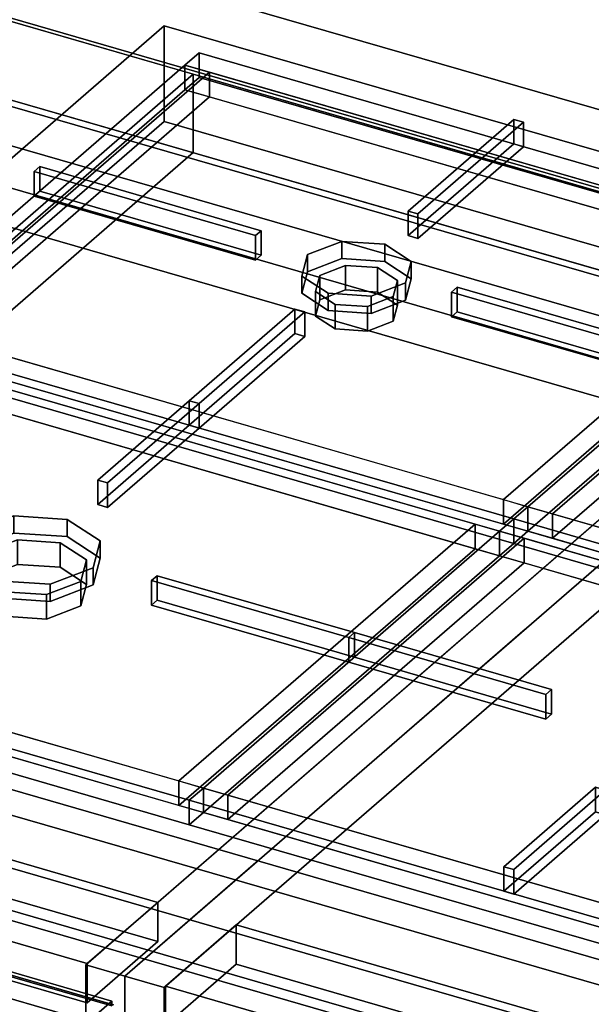
# Model space of a CAD drawing. Extents: x -1561 to 3499, y -2299 to 2343.
# Drawn here: x 935 to 1138, y 136 to 484 of the extents above; entities that cross this region are included whole.
import ezdxf

# ---------------------------------------------------------------- set-up
doc = ezdxf.new("R2010")
doc.units = 0
doc.layers.add('layer0', color=7, linetype='CONTINUOUS')

# ---------------------------------------------------------------- blocks, each defined once
blk = doc.blocks.new('PF_OBJECT44')
at = {"layer": 'layer0'}
for p, q in [((1214.88, 371.56), (549.77, 563.56)), ((549.77, 563.56), (1214.88, 371.56)), ((551.77, 565.29), (1216.88, 373.29)), ((1216.88, 373.29), (551.77, 565.29))]:
    blk.add_line(p, q, dxfattribs=at)
blk = doc.blocks.new('PF_OBJECT45')
at = {"layer": 'layer0'}
for p, q in [((549.77, 563.56), (1214.88, 371.56)), ((1214.88, 371.56), (549.77, 563.56)), ((1214.88, 357.7), (549.77, 549.7)), ((549.77, 549.7), (1214.88, 357.7)), ((1189.88, 349.91), (524.77, 541.91)), ((524.77, 541.91), (1189.88, 349.91)), ((524.77, 528.05), (1189.88, 336.05)), ((1189.88, 336.05), (524.77, 528.05))]:
    blk.add_line(p, q, dxfattribs=at)
blk = doc.blocks.new('PF_OBJECT46')
at = {"layer": 'layer0'}
for p, q in [((1241.88, 394.94), (958.88, 149.86)), ((958.88, 149.86), (1241.88, 394.94)), ((972.74, 145.86), (1255.74, 390.94)), ((1255.74, 390.94), (972.74, 145.86)), ((984.38, 171.94), (319.27, 363.94)), ((319.27, 363.94), (984.38, 171.94)), ((319.27, 350.08), (984.38, 158.08)), ((984.38, 158.08), (319.27, 350.08)), ((294.27, 342.29), (959.38, 150.29)), ((959.38, 150.29), (294.27, 342.29)), ((959.38, 136.43), (294.27, 328.43)), ((294.27, 328.43), (959.38, 136.43)), ((959.38, 150.29), (984.38, 171.94)), ((984.38, 171.94), (959.38, 150.29)), ((984.38, 158.08), (984.38, 171.94)), ((984.38, 171.94), (984.38, 158.08)), ((984.38, 158.08), (959.38, 136.43)), ((959.38, 136.43), (984.38, 158.08)), ((958.88, 149.86), (972.74, 145.86)), ((958.88, -473.68), (958.88, 149.86)), ((972.74, 145.86), (958.88, 149.86)), ((958.88, 149.86), (958.88, -473.68)), ((959.38, 150.29), (959.38, 136.43)), ((959.38, 136.43), (959.38, 150.29)), ((972.74, 145.86), (972.74, -477.68)), ((972.74, -477.68), (972.74, 145.86))]:
    blk.add_line(p, q, dxfattribs=at)
blk = doc.blocks.new('PF_OBJECT49')
at = {"layer": 'layer0'}
for p, q in [((280.51, 335.58), (968.14, 137.08)), ((968.14, 137.08), (280.51, 335.58)), ((968.14, 135.35), (280.51, 333.85)), ((280.51, 333.85), (968.14, 135.35)), ((968.14, 137.08), (958.14, 128.42)), ((958.14, 128.42), (968.14, 137.08)), ((968.14, 137.08), (968.14, 135.35)), ((968.14, 135.35), (968.14, 137.08))]:
    blk.add_line(p, q, dxfattribs=at)
blk = doc.blocks.new('PF_OBJECT50')
at = {"layer": 'layer0'}
for p, q in [((281.01, 334.28), (968.64, 135.78)), ((968.64, 135.78), (281.01, 334.28))]:
    blk.add_line(p, q, dxfattribs=at)
blk = doc.blocks.new('PF_SKETCH59')
at = {"layer": 'layer0'}
blk.add_line((1114.24, 268.4), (1067.07, 227.55), dxfattribs=at)
blk = doc.blocks.new('PF_SKETCH61')
at = {"layer": 'layer0'}
blk.add_line((1019.9, 186.7), (972.74, 145.86), dxfattribs=at)
blk = doc.blocks.new('PF_OBJECT65')
at = {"layer": 'layer0'}
for p, q in [((1255.74, 390.94), (972.74, 145.86)), ((972.74, 145.86), (1255.74, 390.94)), ((986.59, 141.86), (1269.59, 386.94)), ((1269.59, 386.94), (986.59, 141.86)), ((1012.09, 163.94), (987.09, 142.29)), ((987.09, 142.29), (1012.09, 163.94)), ((1677.2, -28.06), (1012.09, 163.94)), ((1012.09, 163.94), (1012.09, 150.08)), ((1012.09, 150.08), (1012.09, 163.94)), ((1012.09, 163.94), (1677.2, -28.06)), ((987.09, 128.43), (1012.09, 150.08)), ((1012.09, 150.08), (987.09, 128.43)), ((1012.09, 150.08), (1677.2, -41.92)), ((1677.2, -41.92), (1012.09, 150.08)), ((972.74, 145.86), (986.59, 141.86)), ((972.74, -477.68), (972.74, 145.86)), ((986.59, 141.86), (972.74, 145.86)), ((972.74, 145.86), (972.74, -477.68)), ((986.59, 141.86), (986.59, -481.68)), ((986.59, -481.68), (986.59, 141.86)), ((987.09, 142.29), (1652.2, -49.71)), ((987.09, 128.43), (987.09, 142.29)), ((1652.2, -49.71), (987.09, 142.29)), ((987.09, 142.29), (987.09, 128.43))]:
    blk.add_line(p, q, dxfattribs=at)
blk = doc.blocks.new('PF_SKETCH77')
at = {"layer": 'layer0'}
blk.add_line((1114.24, 268.4), (1067.07, 227.55), dxfattribs=at)
blk = doc.blocks.new('PF_SKETCH79')
at = {"layer": 'layer0'}
blk.add_line((1019.9, 186.7), (972.74, 145.86), dxfattribs=at)
blk = doc.blocks.new('PF_OBJECT118')
at = {"layer": 'layer0'}
for p, q in [((519.62, 631.15), (1948.56, 218.65)), ((1948.56, 218.65), (519.62, 631.15)), ((494.62, 609.5), (1923.56, 197)), ((996.91, 464.5), (494.62, 609.5)), ((1948.56, 190.94), (519.62, 603.44)), ((519.62, 603.44), (1948.56, 190.94)), ((1923.56, 169.29), (494.62, 581.79)), ((494.62, 581.79), (996.91, 436.79)), ((996.91, 464.5), (761.91, 260.99)), ((761.91, 260.99), (996.91, 464.5)), ((1464.56, 329.5), (996.91, 464.5)), ((996.91, 464.5), (996.91, 436.79)), ((996.91, 436.79), (996.91, 464.5)), ((996.91, 436.79), (761.91, 233.28)), ((761.91, 233.28), (996.91, 436.79)), ((996.91, 436.79), (1464.56, 301.79)), ((1688.56, -6.51), (259.62, 405.99)), ((259.62, 378.28), (1688.56, -34.22)), ((1648.56, -41.15), (219.62, 371.35)), ((219.62, 371.35), (1648.56, -41.15)), ((219.62, 343.63), (1648.56, -68.87)), ((1648.56, -68.87), (219.62, 343.63)), ((761.91, 260.99), (1229.56, 125.99)), ((1229.56, 98.28), (761.91, 233.28))]:
    blk.add_line(p, q, dxfattribs=at)
blk = doc.blocks.new('PF_OBJECT122')
at = {"layer": 'layer0'}
for p, q in [((731.59, 260.79), (986.59, 481.63)), ((986.59, 481.63), (731.59, 260.79)), ((986.59, 447.85), (986.59, 481.63)), ((986.59, 481.63), (1488.88, 336.63)), ((986.59, 481.63), (986.59, 447.85)), ((1488.88, 336.63), (986.59, 481.63)), ((986.59, 447.85), (731.59, 227.02)), ((731.59, 227.02), (986.59, 447.85)), ((1488.88, 302.85), (986.59, 447.85)), ((986.59, 447.85), (1488.88, 302.85)), ((1233.88, 115.79), (731.59, 260.79)), ((731.59, 260.79), (1233.88, 115.79)), ((731.59, 227.02), (1233.88, 82.02)), ((1233.88, 82.02), (731.59, 227.02))]:
    blk.add_line(p, q, dxfattribs=at)
blk = doc.blocks.new('PF_OBJECT123')
at = {"layer": 'layer0'}
for p, q in [((1037.28, 400.75), (1049.42, 405.41)), ((1049.42, 405.41), (1037.28, 400.75)), ((1049.42, 405.41), (1049.42, 399.34)), ((1049.42, 399.34), (1049.42, 405.41)), ((1049.42, 405.41), (1064.6, 404.41)), ((1064.6, 404.41), (1049.42, 405.41)), ((1064.6, 398.34), (1064.6, 404.41)), ((1064.6, 404.41), (1073.91, 398.33)), ((1064.6, 404.41), (1064.6, 398.34)), ((1073.91, 398.33), (1064.6, 404.41)), ((1035.28, 393.16), (1037.28, 400.75)), ((1037.28, 400.75), (1035.28, 393.16)), ((1037.28, 400.75), (1037.28, 394.68)), ((1037.28, 394.68), (1037.28, 400.75)), ((1049.42, 399.34), (1037.28, 394.68)), ((1037.28, 394.68), (1049.42, 399.34)), ((1064.6, 398.34), (1049.42, 399.34)), ((1049.42, 399.34), (1064.6, 398.34)), ((1073.91, 392.27), (1064.6, 398.34)), ((1064.6, 398.34), (1073.91, 392.27)), ((1073.91, 398.33), (1071.92, 390.75)), ((1071.92, 390.75), (1073.91, 398.33)), ((1073.91, 398.33), (1073.91, 392.27)), ((1073.91, 392.27), (1073.91, 398.33)), ((1037.28, 394.68), (1035.28, 387.1)), ((1035.28, 387.1), (1037.28, 394.68)), ((1044.6, 387.09), (1035.28, 393.16)), ((1035.28, 393.16), (1035.28, 387.1)), ((1035.28, 387.1), (1035.28, 393.16)), ((1035.28, 393.16), (1044.6, 387.09)), ((1071.92, 390.75), (1059.77, 386.09)), ((1059.77, 386.09), (1071.92, 390.75)), ((1071.92, 384.68), (1073.91, 392.27)), ((1073.91, 392.27), (1071.92, 384.68)), ((1071.92, 390.75), (1071.92, 384.68)), ((1071.92, 384.68), (1071.92, 390.75)), ((1035.28, 387.1), (1044.6, 381.02)), ((1044.6, 381.02), (1035.28, 387.1)), ((1059.77, 386.09), (1044.6, 387.09)), ((1044.6, 387.09), (1044.6, 381.02)), ((1044.6, 381.02), (1044.6, 387.09)), ((1044.6, 387.09), (1059.77, 386.09)), ((1059.77, 386.09), (1059.77, 380.02)), ((1059.77, 380.02), (1059.77, 386.09)), ((1059.77, 380.02), (1071.92, 384.68)), ((1071.92, 384.68), (1059.77, 380.02)), ((1044.6, 381.02), (1059.77, 380.02)), ((1059.77, 380.02), (1044.6, 381.02))]:
    blk.add_line(p, q, dxfattribs=at)
blk = doc.blocks.new('PF_OBJECT124')
at = {"layer": 'layer0'}
for p, q in [((1041.61, 393.43), (1050.71, 396.93)), ((1050.71, 396.93), (1041.61, 393.43)), ((1050.71, 396.93), (1050.71, 388.27)), ((1050.71, 388.27), (1050.71, 396.93)), ((1050.71, 396.93), (1062.1, 396.18)), ((1062.1, 396.18), (1050.71, 396.93)), ((1040.11, 387.74), (1041.61, 393.43)), ((1041.61, 393.43), (1040.11, 387.74)), ((1041.61, 393.43), (1041.61, 384.77)), ((1041.61, 384.77), (1041.61, 393.43)), ((1062.1, 387.52), (1062.1, 396.18)), ((1062.1, 396.18), (1069.08, 391.63)), ((1062.1, 396.18), (1062.1, 387.52)), ((1069.08, 391.63), (1062.1, 396.18)), ((1069.08, 391.63), (1067.59, 385.93)), ((1067.59, 385.93), (1069.08, 391.63)), ((1069.08, 391.63), (1069.08, 382.96)), ((1069.08, 382.96), (1069.08, 391.63)), ((1047.1, 383.19), (1040.11, 387.74)), ((1040.11, 387.74), (1040.11, 379.08)), ((1040.11, 379.08), (1040.11, 387.74)), ((1040.11, 387.74), (1047.1, 383.19)), ((1050.71, 388.27), (1041.61, 384.77)), ((1041.61, 384.77), (1050.71, 388.27)), ((1062.1, 387.52), (1050.71, 388.27)), ((1050.71, 388.27), (1062.1, 387.52)), ((1069.08, 382.96), (1062.1, 387.52)), ((1062.1, 387.52), (1069.08, 382.96)), ((1041.61, 384.77), (1040.11, 379.08)), ((1040.11, 379.08), (1041.61, 384.77)), ((1058.48, 382.44), (1047.1, 383.19)), ((1047.1, 383.19), (1047.1, 374.53)), ((1047.1, 374.53), (1047.1, 383.19)), ((1047.1, 383.19), (1058.48, 382.44)), ((1067.59, 385.93), (1058.48, 382.44)), ((1058.48, 382.44), (1067.59, 385.93)), ((1067.59, 385.93), (1067.59, 377.27)), ((1067.59, 377.27), (1067.59, 385.93)), ((1067.59, 377.27), (1069.08, 382.96)), ((1069.08, 382.96), (1067.59, 377.27)), ((1058.48, 382.44), (1058.48, 373.78)), ((1058.48, 373.78), (1058.48, 382.44)), ((1040.11, 379.08), (1047.1, 374.53)), ((1047.1, 374.53), (1040.11, 379.08)), ((1058.48, 373.78), (1067.59, 377.27)), ((1067.59, 377.27), (1058.48, 373.78)), ((1047.1, 374.53), (1058.48, 373.78)), ((1058.48, 373.78), (1047.1, 374.53))]:
    blk.add_line(p, q, dxfattribs=at)
blk = doc.blocks.new('PF_OBJECT125')
at = {"layer": 'layer0'}
for p, q in [((993.95, 467.67), (998.95, 472)), ((998.95, 472), (993.95, 467.67)), ((998.95, 463.34), (998.95, 472)), ((998.95, 472), (1224.99, 406.75)), ((998.95, 472), (998.95, 463.34)), ((1224.99, 406.75), (998.95, 472)), ((889.2, 376.95), (993.95, 467.67)), ((993.95, 467.67), (889.2, 376.95)), ((993.95, 459.01), (993.95, 467.67)), ((993.95, 467.67), (993.95, 459.01)), ((993.95, 467.67), (1219.99, 402.42)), ((1002.61, 465.17), (993.95, 467.67)), ((1002.61, 465.17), (897.86, 374.45)), ((897.86, 374.45), (1002.61, 465.17)), ((998.95, 463.34), (993.95, 459.01)), ((993.95, 459.01), (998.95, 463.34)), ((1224.99, 398.09), (998.95, 463.34)), ((998.95, 463.34), (1224.99, 398.09)), ((1211.33, 404.92), (1002.61, 465.17)), ((1002.61, 465.17), (1002.61, 456.51)), ((1002.61, 456.51), (1002.61, 465.17)), ((993.95, 459.01), (889.2, 368.29)), ((889.2, 368.29), (993.95, 459.01)), ((1002.61, 456.51), (897.86, 365.79)), ((897.86, 365.79), (1002.61, 456.51)), ((1219.99, 393.76), (993.95, 459.01)), ((993.95, 459.01), (1002.61, 456.51)), ((1002.61, 456.51), (1211.33, 396.26)), ((1106.58, 314.2), (1211.33, 404.92)), ((1211.33, 404.92), (1106.58, 314.2)), ((1211.33, 396.26), (1211.33, 404.92)), ((1211.33, 404.92), (1211.33, 396.26)), ((1219.99, 402.42), (1211.33, 404.92)), ((1219.99, 402.42), (1224.99, 406.75)), ((1224.99, 406.75), (1219.99, 402.42)), ((1224.99, 406.75), (1224.99, 398.09)), ((1224.99, 398.09), (1224.99, 406.75)), ((1115.24, 311.7), (1219.99, 402.42)), ((1219.99, 402.42), (1115.24, 311.7)), ((1219.99, 402.42), (1219.99, 393.76)), ((1219.99, 393.76), (1219.99, 402.42)), ((1224.99, 398.09), (1219.99, 393.76)), ((1219.99, 393.76), (1224.99, 398.09)), ((1106.58, 305.54), (1211.33, 396.26)), ((1211.33, 396.26), (1106.58, 305.54)), ((1219.99, 393.76), (1115.24, 303.04)), ((1115.24, 303.04), (1219.99, 393.76)), ((1211.33, 396.26), (1219.99, 393.76)), ((884.2, 372.62), (889.2, 376.95)), ((889.2, 376.95), (884.2, 372.62)), ((889.2, 376.95), (889.2, 368.29)), ((889.2, 368.29), (889.2, 376.95)), ((1115.24, 311.7), (889.2, 376.95)), ((889.2, 376.95), (897.86, 374.45)), ((884.2, 363.96), (884.2, 372.62)), ((884.2, 372.62), (1110.24, 307.37)), ((1110.24, 307.37), (884.2, 372.62)), ((884.2, 372.62), (884.2, 363.96)), ((897.86, 374.45), (897.86, 365.79)), ((897.86, 365.79), (897.86, 374.45)), ((897.86, 374.45), (1106.58, 314.2)), ((889.2, 368.29), (884.2, 363.96)), ((884.2, 363.96), (889.2, 368.29)), ((889.2, 368.29), (1115.24, 303.04)), ((897.86, 365.79), (889.2, 368.29)), ((1106.58, 305.54), (897.86, 365.79)), ((1110.24, 298.71), (884.2, 363.96)), ((884.2, 363.96), (1110.24, 298.71)), ((1106.58, 305.54), (1106.58, 314.2)), ((1106.58, 314.2), (1106.58, 305.54)), ((1106.58, 314.2), (1115.24, 311.7)), ((1110.24, 307.37), (1115.24, 311.7)), ((1115.24, 311.7), (1110.24, 307.37)), ((1115.24, 303.04), (1115.24, 311.7)), ((1115.24, 311.7), (1115.24, 303.04)), ((1110.24, 307.37), (1110.24, 298.71)), ((1110.24, 298.71), (1110.24, 307.37)), ((1115.24, 303.04), (1106.58, 305.54)), ((1115.24, 303.04), (1110.24, 298.71)), ((1110.24, 298.71), (1115.24, 303.04))]:
    blk.add_line(p, q, dxfattribs=at)
blk = doc.blocks.new('PF_OBJECT126')
at = {"layer": 'layer0'}
for p, q in [((1072.86, 416.16), (1110.24, 448.53)), ((1110.24, 448.53), (1072.86, 416.16)), ((1113.7, 447.53), (1076.33, 415.16)), ((1076.33, 415.16), (1113.7, 447.53)), ((1110.24, 439.87), (1110.24, 448.53)), ((1110.24, 448.53), (1113.7, 447.53)), ((1110.24, 448.53), (1110.24, 439.87)), ((1113.7, 447.53), (1110.24, 448.53)), ((1113.7, 447.53), (1113.7, 438.87)), ((1113.7, 438.87), (1113.7, 447.53)), ((1110.24, 439.87), (1072.86, 407.5)), ((1072.86, 407.5), (1110.24, 439.87)), ((1076.33, 406.5), (1113.7, 438.87)), ((1113.7, 438.87), (1076.33, 406.5)), ((1113.7, 438.87), (1110.24, 439.87)), ((1110.24, 439.87), (1113.7, 438.87)), ((1076.33, 415.16), (1072.86, 416.16)), ((1072.86, 416.16), (1072.86, 407.5)), ((1072.86, 407.5), (1072.86, 416.16)), ((1072.86, 416.16), (1076.33, 415.16)), ((1076.33, 406.5), (1076.33, 415.16)), ((1076.33, 415.16), (1076.33, 406.5)), ((1072.86, 407.5), (1076.33, 406.5)), ((1076.33, 406.5), (1072.86, 407.5))]:
    blk.add_line(p, q, dxfattribs=at)
blk = doc.blocks.new('PF_OBJECT127')
at = {"layer": 'layer0'}
for p, q in [((995.49, 349.16), (1032.86, 381.52)), ((1032.86, 381.52), (995.49, 349.16)), ((1036.33, 380.52), (998.95, 348.16)), ((998.95, 348.16), (1036.33, 380.52)), ((1032.86, 372.86), (1032.86, 381.52)), ((1032.86, 381.52), (1036.33, 380.52)), ((1032.86, 381.52), (1032.86, 372.86)), ((1036.33, 380.52), (1032.86, 381.52)), ((1036.33, 380.52), (1036.33, 371.86)), ((1036.33, 371.86), (1036.33, 380.52)), ((1032.86, 372.86), (995.49, 340.5)), ((995.49, 340.5), (1032.86, 372.86)), ((1036.33, 371.86), (1032.86, 372.86)), ((1032.86, 372.86), (1036.33, 371.86)), ((998.95, 339.5), (1036.33, 371.86)), ((1036.33, 371.86), (998.95, 339.5)), ((998.95, 348.16), (995.49, 349.16)), ((995.49, 349.16), (995.49, 340.5)), ((995.49, 340.5), (995.49, 349.16)), ((995.49, 349.16), (998.95, 348.16)), ((998.95, 339.5), (998.95, 348.16)), ((998.95, 348.16), (998.95, 339.5)), ((995.49, 340.5), (998.95, 339.5)), ((998.95, 339.5), (995.49, 340.5))]:
    blk.add_line(p, q, dxfattribs=at)
blk = doc.blocks.new('PF_OBJECT128')
at = {"layer": 'layer0'}
for p, q in [((940.58, 430.1), (942.58, 431.84)), ((942.58, 431.84), (940.58, 430.1)), ((942.58, 423.17), (942.58, 431.84)), ((942.58, 431.84), (1020.95, 409.21)), ((942.58, 431.84), (942.58, 423.17)), ((1020.95, 409.21), (942.58, 431.84)), ((1018.95, 407.48), (940.58, 430.1)), ((940.58, 430.1), (940.58, 421.44)), ((940.58, 421.44), (940.58, 430.1)), ((940.58, 430.1), (1018.95, 407.48)), ((942.58, 423.17), (940.58, 421.44)), ((940.58, 421.44), (942.58, 423.17)), ((940.58, 421.44), (1018.95, 398.82)), ((1018.95, 398.82), (940.58, 421.44)), ((1020.95, 400.55), (942.58, 423.17)), ((942.58, 423.17), (1020.95, 400.55)), ((1020.95, 409.21), (1018.95, 407.48)), ((1018.95, 407.48), (1020.95, 409.21)), ((1018.95, 398.82), (1018.95, 407.48)), ((1018.95, 407.48), (1018.95, 398.82)), ((1020.95, 409.21), (1020.95, 400.55)), ((1020.95, 400.55), (1020.95, 409.21)), ((1018.95, 398.82), (1020.95, 400.55)), ((1020.95, 400.55), (1018.95, 398.82))]:
    blk.add_line(p, q, dxfattribs=at)
blk = doc.blocks.new('PF_OBJECT129')
at = {"layer": 'layer0'}
for p, q in [((1088.24, 387.48), (1090.24, 389.21)), ((1090.24, 389.21), (1088.24, 387.48)), ((1166.61, 364.85), (1088.24, 387.48)), ((1088.24, 387.48), (1088.24, 378.82)), ((1088.24, 378.82), (1088.24, 387.48)), ((1088.24, 387.48), (1166.61, 364.85)), ((1090.24, 380.55), (1090.24, 389.21)), ((1090.24, 389.21), (1168.61, 366.59)), ((1090.24, 389.21), (1090.24, 380.55)), ((1168.61, 366.59), (1090.24, 389.21)), ((1090.24, 380.55), (1088.24, 378.82)), ((1088.24, 378.82), (1090.24, 380.55)), ((1168.61, 357.92), (1090.24, 380.55)), ((1090.24, 380.55), (1168.61, 357.92)), ((1088.24, 378.82), (1166.61, 356.19)), ((1166.61, 356.19), (1088.24, 378.82)), ((1168.61, 366.59), (1166.61, 364.85)), ((1166.61, 364.85), (1168.61, 366.59)), ((1168.61, 366.59), (1168.61, 357.92)), ((1168.61, 357.92), (1168.61, 366.59)), ((1166.61, 356.19), (1166.61, 364.85)), ((1166.61, 364.85), (1166.61, 356.19)), ((1166.61, 356.19), (1168.61, 357.92)), ((1168.61, 357.92), (1166.61, 356.19))]:
    blk.add_line(p, q, dxfattribs=at)
blk = doc.blocks.new('PF_OBJECT132')
at = {"layer": 'layer0'}
for p, q in [((1219.99, 402.42), (1224.99, 406.75)), ((1224.99, 406.75), (1219.99, 402.42)), ((1224.99, 398.09), (1224.99, 406.75)), ((1224.99, 406.75), (1451.02, 341.5)), ((1224.99, 406.75), (1224.99, 398.09)), ((1451.02, 341.5), (1224.99, 406.75)), ((1115.24, 311.7), (1219.99, 402.42)), ((1219.99, 402.42), (1115.24, 311.7)), ((1219.99, 393.76), (1219.99, 402.42)), ((1219.99, 402.42), (1219.99, 393.76)), ((1219.99, 402.42), (1446.02, 337.17)), ((1228.65, 399.92), (1219.99, 402.42)), ((1228.65, 399.92), (1123.9, 309.2)), ((1123.9, 309.2), (1228.65, 399.92)), ((1224.99, 398.09), (1219.99, 393.76)), ((1219.99, 393.76), (1224.99, 398.09)), ((1451.02, 332.84), (1224.99, 398.09)), ((1224.99, 398.09), (1451.02, 332.84)), ((1437.36, 339.67), (1228.65, 399.92)), ((1228.65, 399.92), (1228.65, 391.26)), ((1228.65, 391.26), (1228.65, 399.92)), ((1219.99, 393.76), (1115.24, 303.04)), ((1115.24, 303.04), (1219.99, 393.76)), ((1446.02, 328.51), (1219.99, 393.76)), ((1219.99, 393.76), (1228.65, 391.26)), ((1228.65, 391.26), (1123.9, 300.54)), ((1123.9, 300.54), (1228.65, 391.26)), ((1228.65, 391.26), (1437.36, 331.01)), ((1446.02, 337.17), (1451.02, 341.5)), ((1451.02, 341.5), (1446.02, 337.17)), ((1451.02, 341.5), (1451.02, 332.84)), ((1451.02, 332.84), (1451.02, 341.5)), ((1332.61, 248.95), (1437.36, 339.67)), ((1437.36, 339.67), (1332.61, 248.95)), ((1437.36, 331.01), (1437.36, 339.67)), ((1437.36, 339.67), (1437.36, 331.01)), ((1446.02, 337.17), (1437.36, 339.67)), ((1341.27, 246.45), (1446.02, 337.17)), ((1446.02, 337.17), (1341.27, 246.45)), ((1446.02, 337.17), (1446.02, 328.51)), ((1446.02, 328.51), (1446.02, 337.17)), ((1332.61, 240.29), (1437.36, 331.01)), ((1437.36, 331.01), (1332.61, 240.29)), ((1437.36, 331.01), (1446.02, 328.51)), ((1451.02, 332.84), (1446.02, 328.51)), ((1446.02, 328.51), (1451.02, 332.84)), ((1446.02, 328.51), (1341.27, 237.79)), ((1341.27, 237.79), (1446.02, 328.51)), ((1110.24, 307.37), (1115.24, 311.7)), ((1115.24, 311.7), (1110.24, 307.37)), ((1115.24, 311.7), (1115.24, 303.04)), ((1115.24, 303.04), (1115.24, 311.7)), ((1341.27, 246.45), (1115.24, 311.7)), ((1115.24, 311.7), (1123.9, 309.2)), ((1110.24, 298.71), (1110.24, 307.37)), ((1110.24, 307.37), (1336.27, 242.12)), ((1336.27, 242.12), (1110.24, 307.37)), ((1110.24, 307.37), (1110.24, 298.71)), ((1123.9, 309.2), (1123.9, 300.54)), ((1123.9, 300.54), (1123.9, 309.2)), ((1123.9, 309.2), (1332.61, 248.95)), ((1115.24, 303.04), (1110.24, 298.71)), ((1110.24, 298.71), (1115.24, 303.04)), ((1115.24, 303.04), (1341.27, 237.79)), ((1123.9, 300.54), (1115.24, 303.04)), ((1332.61, 240.29), (1123.9, 300.54)), ((1336.27, 233.46), (1110.24, 298.71)), ((1110.24, 298.71), (1336.27, 233.46)), ((1332.61, 240.29), (1332.61, 248.95)), ((1332.61, 248.95), (1332.61, 240.29)), ((1332.61, 248.95), (1341.27, 246.45)), ((1336.27, 242.12), (1341.27, 246.45)), ((1341.27, 246.45), (1336.27, 242.12)), ((1341.27, 237.79), (1341.27, 246.45)), ((1341.27, 246.45), (1341.27, 237.79)), ((1341.27, 237.79), (1332.61, 240.29)), ((1336.27, 242.12), (1336.27, 233.46)), ((1336.27, 233.46), (1336.27, 242.12)), ((1341.27, 237.79), (1336.27, 233.46)), ((1336.27, 233.46), (1341.27, 237.79))]:
    blk.add_line(p, q, dxfattribs=at)
blk = doc.blocks.new('PF_OBJECT137')
at = {"layer": 'layer0'}
for p, q in [((918.19, 302.62), (933.38, 308.44)), ((933.38, 308.44), (918.19, 302.62)), ((933.38, 308.44), (933.38, 302.38)), ((933.38, 302.38), (933.38, 308.44)), ((933.38, 308.44), (952.35, 307.19)), ((952.35, 307.19), (933.38, 308.44)), ((952.35, 301.13), (952.35, 307.19)), ((952.35, 307.19), (963.99, 299.6)), ((952.35, 307.19), (952.35, 301.13)), ((963.99, 299.6), (952.35, 307.19)), ((915.7, 293.13), (918.19, 302.62)), ((918.19, 302.62), (915.7, 293.13)), ((918.19, 302.62), (918.19, 296.56)), ((918.19, 296.56), (918.19, 302.62)), ((933.38, 302.38), (918.19, 296.56)), ((918.19, 296.56), (933.38, 302.38)), ((952.35, 301.13), (933.38, 302.38)), ((933.38, 302.38), (952.35, 301.13)), ((963.99, 293.54), (952.35, 301.13)), ((952.35, 301.13), (963.99, 293.54)), ((963.99, 299.6), (961.5, 290.12)), ((961.5, 290.12), (963.99, 299.6)), ((963.99, 299.6), (963.99, 293.54)), ((963.99, 293.54), (963.99, 299.6)), ((918.19, 296.56), (915.7, 287.07)), ((915.7, 287.07), (918.19, 296.56)), ((927.35, 285.54), (915.7, 293.13)), ((915.7, 293.13), (915.7, 287.07)), ((915.7, 287.07), (915.7, 293.13)), ((915.7, 293.13), (927.35, 285.54)), ((961.5, 284.06), (963.99, 293.54)), ((963.99, 293.54), (961.5, 284.06)), ((961.5, 290.12), (946.32, 284.3)), ((946.32, 284.3), (961.5, 290.12)), ((961.5, 290.12), (961.5, 284.06)), ((961.5, 284.06), (961.5, 290.12)), ((915.7, 287.07), (927.35, 279.48)), ((927.35, 279.48), (915.7, 287.07)), ((946.32, 284.3), (927.35, 285.54)), ((927.35, 285.54), (927.35, 279.48)), ((927.35, 279.48), (927.35, 285.54)), ((927.35, 285.54), (946.32, 284.3)), ((946.32, 284.3), (946.32, 278.23)), ((946.32, 278.23), (946.32, 284.3)), ((946.32, 278.23), (961.5, 284.06)), ((961.5, 284.06), (946.32, 278.23)), ((927.35, 279.48), (946.32, 278.23)), ((946.32, 278.23), (927.35, 279.48))]:
    blk.add_line(p, q, dxfattribs=at)
blk = doc.blocks.new('PF_OBJECT138')
at = {"layer": 'layer0'}
for p, q in [((922.53, 295.31), (934.67, 299.97)), ((934.67, 299.97), (922.53, 295.31)), ((934.67, 299.97), (934.67, 291.31)), ((934.67, 291.31), (934.67, 299.97)), ((934.67, 299.97), (949.85, 298.97)), ((949.85, 298.97), (934.67, 299.97)), ((949.85, 290.31), (949.85, 298.97)), ((949.85, 298.97), (959.16, 292.9)), ((949.85, 298.97), (949.85, 290.31)), ((959.16, 292.9), (949.85, 298.97)), ((920.53, 287.72), (922.53, 295.31)), ((922.53, 295.31), (920.53, 287.72)), ((922.53, 295.31), (922.53, 286.65)), ((922.53, 286.65), (922.53, 295.31)), ((959.16, 292.9), (957.17, 285.31)), ((957.17, 285.31), (959.16, 292.9)), ((959.16, 292.9), (959.16, 284.24)), ((959.16, 284.24), (959.16, 292.9)), ((934.67, 291.31), (922.53, 286.65)), ((922.53, 286.65), (934.67, 291.31)), ((949.85, 290.31), (934.67, 291.31)), ((934.67, 291.31), (949.85, 290.31)), ((959.16, 284.24), (949.85, 290.31)), ((949.85, 290.31), (959.16, 284.24)), ((929.85, 281.65), (920.53, 287.72)), ((920.53, 287.72), (920.53, 279.06)), ((920.53, 279.06), (920.53, 287.72)), ((920.53, 287.72), (929.85, 281.65)), ((922.53, 286.65), (920.53, 279.06)), ((920.53, 279.06), (922.53, 286.65)), ((957.17, 285.31), (945.02, 280.65)), ((945.02, 280.65), (957.17, 285.31)), ((957.17, 285.31), (957.17, 276.65)), ((957.17, 276.65), (957.17, 285.31)), ((957.17, 276.65), (959.16, 284.24)), ((959.16, 284.24), (957.17, 276.65)), ((920.53, 279.06), (929.85, 272.99)), ((929.85, 272.99), (920.53, 279.06)), ((945.02, 280.65), (929.85, 281.65)), ((929.85, 281.65), (929.85, 272.99)), ((929.85, 272.99), (929.85, 281.65)), ((929.85, 281.65), (945.02, 280.65)), ((945.02, 280.65), (945.02, 271.99)), ((945.02, 271.99), (945.02, 280.65)), ((945.02, 271.99), (957.17, 276.65)), ((957.17, 276.65), (945.02, 271.99)), ((929.85, 272.99), (945.02, 271.99)), ((945.02, 271.99), (929.85, 272.99))]:
    blk.add_line(p, q, dxfattribs=at)
blk = doc.blocks.new('PF_OBJECT139')
at = {"layer": 'layer0'}
for p, q in [((879.2, 368.29), (884.2, 372.62)), ((884.2, 372.62), (879.2, 368.29)), ((884.2, 363.96), (884.2, 372.62)), ((884.2, 372.62), (1110.24, 307.37)), ((884.2, 372.62), (884.2, 363.96)), ((1110.24, 307.37), (884.2, 372.62)), ((774.45, 277.57), (879.2, 368.29)), ((879.2, 368.29), (774.45, 277.57)), ((887.86, 365.79), (783.11, 275.07)), ((783.11, 275.07), (887.86, 365.79)), ((879.2, 359.63), (879.2, 368.29)), ((879.2, 368.29), (879.2, 359.63)), ((879.2, 368.29), (1105.24, 303.04)), ((887.86, 365.79), (879.2, 368.29)), ((1096.58, 305.54), (887.86, 365.79)), ((887.86, 365.79), (887.86, 357.13)), ((887.86, 357.13), (887.86, 365.79)), ((884.2, 363.96), (879.2, 359.63)), ((879.2, 359.63), (884.2, 363.96)), ((1110.24, 298.71), (884.2, 363.96)), ((884.2, 363.96), (1110.24, 298.71)), ((879.2, 359.63), (774.45, 268.91)), ((774.45, 268.91), (879.2, 359.63)), ((1105.24, 294.38), (879.2, 359.63)), ((879.2, 359.63), (887.86, 357.13)), ((887.86, 357.13), (783.11, 266.41)), ((783.11, 266.41), (887.86, 357.13)), ((887.86, 357.13), (1096.58, 296.88)), ((1105.24, 303.04), (1110.24, 307.37)), ((1110.24, 307.37), (1105.24, 303.04)), ((1110.24, 307.37), (1110.24, 298.71)), ((1110.24, 298.71), (1110.24, 307.37)), ((991.83, 214.82), (1096.58, 305.54)), ((1096.58, 305.54), (991.83, 214.82)), ((1000.49, 212.32), (1105.24, 303.04)), ((1105.24, 303.04), (1000.49, 212.32)), ((1096.58, 296.88), (1096.58, 305.54)), ((1096.58, 305.54), (1096.58, 296.88)), ((1105.24, 303.04), (1096.58, 305.54)), ((1105.24, 303.04), (1105.24, 294.38)), ((1105.24, 294.38), (1105.24, 303.04)), ((991.83, 206.16), (1096.58, 296.88)), ((1096.58, 296.88), (991.83, 206.16)), ((1096.58, 296.88), (1105.24, 294.38)), ((1110.24, 298.71), (1105.24, 294.38)), ((1105.24, 294.38), (1110.24, 298.71)), ((1105.24, 294.38), (1000.49, 203.66)), ((1000.49, 203.66), (1105.24, 294.38)), ((769.45, 273.24), (774.45, 277.57)), ((774.45, 277.57), (769.45, 273.24)), ((774.45, 277.57), (774.45, 268.91)), ((774.45, 268.91), (774.45, 277.57)), ((1000.49, 212.32), (774.45, 277.57)), ((774.45, 277.57), (783.11, 275.07)), ((783.11, 275.07), (783.11, 266.41)), ((783.11, 266.41), (783.11, 275.07)), ((783.11, 275.07), (991.83, 214.82)), ((769.45, 264.58), (769.45, 273.24)), ((769.45, 273.24), (995.49, 207.99)), ((995.49, 207.99), (769.45, 273.24)), ((769.45, 273.24), (769.45, 264.58)), ((774.45, 268.91), (769.45, 264.58)), ((769.45, 264.58), (774.45, 268.91)), ((774.45, 268.91), (1000.49, 203.66)), ((783.11, 266.41), (774.45, 268.91)), ((995.49, 199.33), (769.45, 264.58)), ((769.45, 264.58), (995.49, 199.33)), ((991.83, 206.16), (783.11, 266.41)), ((991.83, 206.16), (991.83, 214.82)), ((991.83, 214.82), (991.83, 206.16)), ((991.83, 214.82), (1000.49, 212.32)), ((995.49, 207.99), (1000.49, 212.32)), ((1000.49, 212.32), (995.49, 207.99)), ((1000.49, 203.66), (1000.49, 212.32)), ((1000.49, 212.32), (1000.49, 203.66)), ((1000.49, 203.66), (991.83, 206.16)), ((995.49, 207.99), (995.49, 199.33)), ((995.49, 199.33), (995.49, 207.99)), ((1000.49, 203.66), (995.49, 199.33)), ((995.49, 199.33), (1000.49, 203.66))]:
    blk.add_line(p, q, dxfattribs=at)
blk = doc.blocks.new('PF_OBJECT140')
at = {"layer": 'layer0'}
for p, q in [((963.11, 321.12), (995.49, 349.16)), ((995.49, 349.16), (963.11, 321.12)), ((998.95, 348.16), (966.58, 320.12)), ((966.58, 320.12), (998.95, 348.16)), ((995.49, 340.5), (995.49, 349.16)), ((995.49, 349.16), (998.95, 348.16)), ((995.49, 349.16), (995.49, 340.5)), ((998.95, 348.16), (995.49, 349.16)), ((998.95, 348.16), (998.95, 339.5)), ((998.95, 339.5), (998.95, 348.16)), ((995.49, 340.5), (963.11, 312.46)), ((963.11, 312.46), (995.49, 340.5)), ((966.58, 311.46), (998.95, 339.5)), ((998.95, 339.5), (966.58, 311.46)), ((998.95, 339.5), (995.49, 340.5)), ((995.49, 340.5), (998.95, 339.5)), ((966.58, 320.12), (963.11, 321.12)), ((963.11, 321.12), (963.11, 312.46)), ((963.11, 312.46), (963.11, 321.12)), ((963.11, 321.12), (966.58, 320.12)), ((966.58, 311.46), (966.58, 320.12)), ((966.58, 320.12), (966.58, 311.46)), ((963.11, 312.46), (966.58, 311.46)), ((966.58, 311.46), (963.11, 312.46))]:
    blk.add_line(p, q, dxfattribs=at)
blk = doc.blocks.new('PF_OBJECT143')
at = {"layer": 'layer0'}
for p, q in [((982.15, 285.6), (984.15, 287.33)), ((984.15, 287.33), (982.15, 285.6)), ((1051.86, 265.48), (982.15, 285.6)), ((982.15, 285.6), (982.15, 276.94)), ((982.15, 276.94), (982.15, 285.6)), ((982.15, 285.6), (1051.86, 265.48)), ((984.15, 278.67), (984.15, 287.33)), ((984.15, 287.33), (1053.86, 267.21)), ((984.15, 287.33), (984.15, 278.67)), ((1053.86, 267.21), (984.15, 287.33)), ((984.15, 278.67), (982.15, 276.94)), ((982.15, 276.94), (984.15, 278.67)), ((1053.86, 258.55), (984.15, 278.67)), ((984.15, 278.67), (1053.86, 258.55)), ((982.15, 276.94), (1051.86, 256.82)), ((1051.86, 256.82), (982.15, 276.94)), ((1053.86, 267.21), (1051.86, 265.48)), ((1051.86, 265.48), (1053.86, 267.21)), ((1051.86, 256.82), (1051.86, 265.48)), ((1051.86, 265.48), (1051.86, 256.82)), ((1053.86, 267.21), (1053.86, 258.55)), ((1053.86, 258.55), (1053.86, 267.21)), ((1051.86, 256.82), (1053.86, 258.55)), ((1053.86, 258.55), (1051.86, 256.82))]:
    blk.add_line(p, q, dxfattribs=at)
blk = doc.blocks.new('PF_OBJECT146')
at = {"layer": 'layer0'}
for p, q in [((1105.24, 303.04), (1110.24, 307.37)), ((1110.24, 307.37), (1105.24, 303.04)), ((1110.24, 298.71), (1110.24, 307.37)), ((1110.24, 307.37), (1336.27, 242.12)), ((1110.24, 307.37), (1110.24, 298.71)), ((1336.27, 242.12), (1110.24, 307.37)), ((1000.49, 212.32), (1105.24, 303.04)), ((1105.24, 303.04), (1000.49, 212.32)), ((1105.24, 294.38), (1105.24, 303.04)), ((1105.24, 303.04), (1105.24, 294.38)), ((1105.24, 303.04), (1331.27, 237.79)), ((1113.9, 300.54), (1105.24, 303.04)), ((1113.9, 300.54), (1009.15, 209.82)), ((1009.15, 209.82), (1113.9, 300.54)), ((1322.61, 240.29), (1113.9, 300.54)), ((1113.9, 300.54), (1113.9, 291.88)), ((1113.9, 291.88), (1113.9, 300.54)), ((1110.24, 298.71), (1105.24, 294.38)), ((1105.24, 294.38), (1110.24, 298.71)), ((1336.27, 233.46), (1110.24, 298.71)), ((1110.24, 298.71), (1336.27, 233.46)), ((1105.24, 294.38), (1000.49, 203.66)), ((1000.49, 203.66), (1105.24, 294.38)), ((1331.27, 229.13), (1105.24, 294.38)), ((1105.24, 294.38), (1113.9, 291.88)), ((1113.9, 291.88), (1009.15, 201.16)), ((1009.15, 201.16), (1113.9, 291.88)), ((1113.9, 291.88), (1322.61, 231.63)), ((1217.86, 149.57), (1322.61, 240.29)), ((1322.61, 240.29), (1217.86, 149.57)), ((1322.61, 231.63), (1322.61, 240.29)), ((1322.61, 240.29), (1322.61, 231.63)), ((1331.27, 237.79), (1322.61, 240.29)), ((1331.27, 237.79), (1336.27, 242.12)), ((1336.27, 242.12), (1331.27, 237.79)), ((1336.27, 242.12), (1336.27, 233.46)), ((1336.27, 233.46), (1336.27, 242.12)), ((1226.52, 147.07), (1331.27, 237.79)), ((1331.27, 237.79), (1226.52, 147.07)), ((1331.27, 237.79), (1331.27, 229.13)), ((1331.27, 229.13), (1331.27, 237.79)), ((1336.27, 233.46), (1331.27, 229.13)), ((1331.27, 229.13), (1336.27, 233.46)), ((1217.86, 140.91), (1322.61, 231.63)), ((1322.61, 231.63), (1217.86, 140.91)), ((1322.61, 231.63), (1331.27, 229.13)), ((1331.27, 229.13), (1226.52, 138.41)), ((1226.52, 138.41), (1331.27, 229.13)), ((995.49, 207.99), (1000.49, 212.32)), ((1000.49, 212.32), (995.49, 207.99)), ((1000.49, 212.32), (1000.49, 203.66)), ((1000.49, 203.66), (1000.49, 212.32)), ((1226.52, 147.07), (1000.49, 212.32)), ((1000.49, 212.32), (1009.15, 209.82)), ((1009.15, 209.82), (1009.15, 201.16)), ((1009.15, 201.16), (1009.15, 209.82)), ((1009.15, 209.82), (1217.86, 149.57)), ((995.49, 199.33), (995.49, 207.99)), ((995.49, 207.99), (1221.52, 142.74)), ((1221.52, 142.74), (995.49, 207.99)), ((995.49, 207.99), (995.49, 199.33)), ((1000.49, 203.66), (995.49, 199.33)), ((995.49, 199.33), (1000.49, 203.66)), ((1000.49, 203.66), (1226.52, 138.41)), ((1009.15, 201.16), (1000.49, 203.66)), ((1221.52, 134.08), (995.49, 199.33)), ((995.49, 199.33), (1221.52, 134.08)), ((1217.86, 140.91), (1009.15, 201.16)), ((1217.86, 140.91), (1217.86, 149.57)), ((1217.86, 149.57), (1217.86, 140.91)), ((1217.86, 149.57), (1226.52, 147.07)), ((1221.52, 142.74), (1226.52, 147.07)), ((1226.52, 147.07), (1221.52, 142.74)), ((1226.52, 138.41), (1226.52, 147.07)), ((1226.52, 147.07), (1226.52, 138.41)), ((1221.52, 142.74), (1221.52, 134.08)), ((1221.52, 134.08), (1221.52, 142.74)), ((1226.52, 138.41), (1217.86, 140.91)), ((1226.52, 138.41), (1221.52, 134.08)), ((1221.52, 134.08), (1226.52, 138.41))]:
    blk.add_line(p, q, dxfattribs=at)
blk = doc.blocks.new('PF_OBJECT148')
at = {"layer": 'layer0'}
for p, q in [((1106.77, 184.53), (1139.15, 212.57)), ((1139.15, 212.57), (1106.77, 184.53)), ((1139.15, 203.91), (1139.15, 212.57)), ((1139.15, 212.57), (1142.61, 211.57)), ((1139.15, 212.57), (1139.15, 203.91)), ((1142.61, 211.57), (1139.15, 212.57)), ((1142.61, 211.57), (1110.24, 183.53)), ((1110.24, 183.53), (1142.61, 211.57)), ((1142.61, 211.57), (1142.61, 202.91)), ((1142.61, 202.91), (1142.61, 211.57)), ((1139.15, 203.91), (1106.77, 175.87)), ((1106.77, 175.87), (1139.15, 203.91)), ((1110.24, 174.87), (1142.61, 202.91)), ((1142.61, 202.91), (1110.24, 174.87)), ((1142.61, 202.91), (1139.15, 203.91)), ((1139.15, 203.91), (1142.61, 202.91)), ((1110.24, 183.53), (1106.77, 184.53)), ((1106.77, 184.53), (1106.77, 175.87)), ((1106.77, 175.87), (1106.77, 184.53)), ((1106.77, 184.53), (1110.24, 183.53)), ((1110.24, 174.87), (1110.24, 183.53)), ((1110.24, 183.53), (1110.24, 174.87)), ((1106.77, 175.87), (1110.24, 174.87)), ((1110.24, 174.87), (1106.77, 175.87))]:
    blk.add_line(p, q, dxfattribs=at)
blk = doc.blocks.new('PF_OBJECT149')
at = {"layer": 'layer0'}
for p, q in [((1051.86, 265.48), (1053.86, 267.21)), ((1053.86, 267.21), (1051.86, 265.48)), ((1121.58, 245.35), (1051.86, 265.48)), ((1051.86, 265.48), (1051.86, 256.82)), ((1051.86, 256.82), (1051.86, 265.48)), ((1051.86, 265.48), (1121.58, 245.35)), ((1053.86, 258.55), (1053.86, 267.21)), ((1053.86, 267.21), (1123.58, 247.08)), ((1053.86, 267.21), (1053.86, 258.55)), ((1123.58, 247.08), (1053.86, 267.21)), ((1053.86, 258.55), (1051.86, 256.82)), ((1051.86, 256.82), (1053.86, 258.55)), ((1123.58, 238.42), (1053.86, 258.55)), ((1053.86, 258.55), (1123.58, 238.42)), ((1051.86, 256.82), (1121.58, 236.69)), ((1121.58, 236.69), (1051.86, 256.82)), ((1123.58, 247.08), (1121.58, 245.35)), ((1121.58, 245.35), (1123.58, 247.08)), ((1123.58, 247.08), (1123.58, 238.42)), ((1123.58, 238.42), (1123.58, 247.08)), ((1121.58, 236.69), (1121.58, 245.35)), ((1121.58, 245.35), (1121.58, 236.69)), ((1121.58, 236.69), (1123.58, 238.42)), ((1123.58, 238.42), (1121.58, 236.69))]:
    blk.add_line(p, q, dxfattribs=at)

msp = doc.modelspace()

# ---------------------------------------------------------------- block references
for name in ['PF_OBJECT118', 'PF_OBJECT46', 'PF_OBJECT45', 'PF_OBJECT44', 'PF_OBJECT122', 'PF_OBJECT125', 'PF_OBJECT126', 'PF_OBJECT128', 'PF_OBJECT123', 'PF_OBJECT132', 'PF_OBJECT124', 'PF_OBJECT65', 'PF_OBJECT129', 'PF_OBJECT127', 'PF_OBJECT139', 'PF_OBJECT140', 'PF_OBJECT49', 'PF_OBJECT50', 'PF_OBJECT137', 'PF_OBJECT146', 'PF_OBJECT138', 'PF_OBJECT143', 'PF_SKETCH59', 'PF_SKETCH77', 'PF_OBJECT149', 'PF_OBJECT148', 'PF_SKETCH61', 'PF_SKETCH79']:
    msp.add_blockref(name, (0, 0))

doc.saveas('drawing.dxf')
